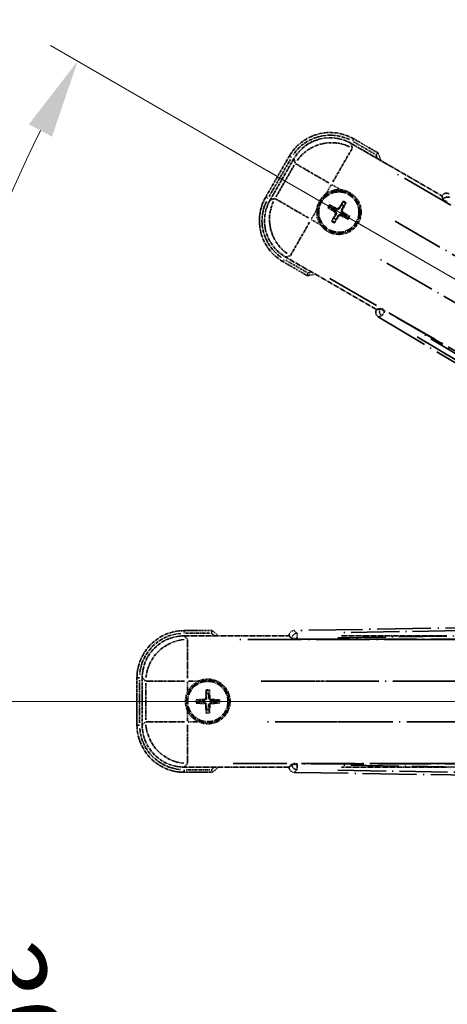
# Model space of a CAD drawing. Units: millimetres. Extents: x -1 to 9453, y -6 to 1680.
# Drawn here: x 212 to 294, y 355 to 542 of the extents above; entities that cross this region are included whole.
import ezdxf

# ---------------------------------------------------------------- set-up
doc = ezdxf.new("R2010")
doc.units = ezdxf.units.MM
doc.linetypes.add('DASH_DOUBLE_DOT', pattern=[0.4398, 0.24, -0.06, 0.0098, -0.06, 0.01, -0.06])
doc.linetypes.add('LONG_DASH_DOTTED', pattern=[0.61, 0.48, -0.06, 0.01, -0.06])
for name, color, linetype, lineweight in [('Dimension (ISO)', 7, 'Continuous', 18), ('Overlay (ISO)', 7, 'LONG_DASH_DOTTED', 35), ('Sketch Geometry (ISO)', 7, 'Continuous', 18)]:
    doc.layers.add(name, color=color, linetype=linetype, lineweight=lineweight)
doc.styles.add('Note Text (TK)', font='MS PGothic.ttf')
doc.dimstyles.new('Default - Method 1b (TK)', dxfattribs={"dimscale": 6, "dimtxt": 2.5, "dimasz": 2.5, "dimexe": 1, "dimexo": 1.5, "dimgap": 1, "dimtad": 1, "dimtoh": 1, "dimrnd": 1e-08, "dimdsep": 46, "dimtxsty": 'Note Text (TK)', "dimcen": 0.09, "dimdle": 5, "dimclrd": 100, "dimclre": 100, "dimclrt": 7, "dimadec": 1, "dimazin": 1, "dimtfac": 1, "dimtmove": 0, "dimatfit": 3, "dimfxl": 1, "dimtolj": 1, "dimlwd": -1, "dimlwe": -1, "dimarcsym": 0})

# ---------------------------------------------------------------- blocks, each defined once
blk = doc.blocks.new('*D32')
at = {"layer": 'Defpoints', "color": 0}
for p in [(434.77, 412.37), (426.97, 407.87), (430.27, 404.57), (247.85, 255.53)]:
    blk.add_point(p, dxfattribs=at)
at = {"layer": 'Dimension (ISO)', "color": 100}
for p, q in [((419.18, 403.37), (218.26, 287.37)), ((425.77, 396.78), (309.77, 195.86))]:
    blk.add_line(p, q, dxfattribs=at)
blk.add_arc((434.77, 412.37), 244, 213.5228, 236.4772, dxfattribs=at)
for points in [[(229.23, 276.3), (233.48, 278.93), (223.46, 290.37)], [(301.33, 211.08), (298.7, 206.83), (312.77, 201.06)]]:
    blk.add_solid(points, dxfattribs=at)
at = {"layer": 'Dimension (ISO)', "color": 7, "insert": (262.14, 259.02), "char_height": 15, "attachment_point": 4, "rotation": 315, "style": 'Note Text (TK)'}
blk.add_mtext('\\A1;30°', dxfattribs=at)
blk = doc.blocks.new('*D33')
at = {"layer": 'Defpoints', "color": 0}
for p in [(425.77, 412.37), (434.77, 412.37), (426.97, 407.87), (194.53, 370.01)]:
    blk.add_point(p, dxfattribs=at)
at = {"layer": 'Dimension (ISO)', "color": 100}
for p, q in [((416.77, 412.37), (184.83, 412.37)), ((419.18, 403.37), (218.31, 287.39))]:
    blk.add_line(p, q, dxfattribs=at)
blk.add_arc((434.77, 412.37), 243.94, 183.5237, 206.4763, dxfattribs=at)
for points in [[(188.79, 397.3), (193.79, 397.45), (190.83, 412.37)], [(218.61, 304.79), (214.21, 302.43), (223.51, 290.39)]]:
    blk.add_solid(points, dxfattribs=at)
at = {"layer": 'Dimension (ISO)', "color": 7, "insert": (208.65, 365.89), "char_height": 15, "attachment_point": 4, "rotation": 285, "style": 'Note Text (TK)'}
blk.add_mtext('\\A1;30°', dxfattribs=at)
blk = doc.blocks.new('*D34')
at = {"layer": 'Defpoints', "color": 0}
for p in [(205.48, 495.82), (426.97, 416.87), (425.77, 412.37), (434.77, 412.37)]:
    blk.add_point(p, dxfattribs=at)
at = {"layer": 'Dimension (ISO)', "color": 100}
for p, q in [((419.18, 421.37), (218.26, 537.37)), ((416.77, 412.37), (184.77, 412.37))]:
    blk.add_line(p, q, dxfattribs=at)
blk.add_arc((434.77, 412.37), 244, 153.5228, 176.4772, dxfattribs=at)
for points in [[(214.16, 522.33), (218.56, 519.97), (223.46, 534.37)], [(193.73, 427.28), (188.73, 427.44), (190.77, 412.37)]]:
    blk.add_solid(points, dxfattribs=at)
at = {"layer": 'Dimension (ISO)', "color": 7, "insert": (182.51, 465.84), "char_height": 15, "attachment_point": 4, "rotation": 75, "style": 'Note Text (TK)'}
blk.add_mtext('\\A1;30°', dxfattribs=at)
blk = doc.blocks.new('*D35')
at = {"layer": 'Defpoints', "color": 0}
for p in [(464.77, 572.37), (335.77, 448.37), (464.77, 448.37)]:
    blk.add_point(p, dxfattribs=at)
at = {"layer": 'Dimension (ISO)', "color": 100}
for p, q in [((335.77, 457.37), (335.77, 578.37)), ((464.77, 457.37), (464.77, 578.37)), ((350.77, 572.37), (449.77, 572.37))]:
    blk.add_line(p, q, dxfattribs=at)
for points in [[(350.77, 574.87), (350.77, 569.87), (335.77, 572.37)], [(449.77, 574.87), (449.77, 569.87), (464.77, 572.37)]]:
    blk.add_solid(points, dxfattribs=at)
at = {"layer": 'Dimension (ISO)', "color": 7, "insert": (98.35, 601.6), "char_height": 15, "attachment_point": 4, "style": 'Note Text (TK)'}
blk.add_mtext('\\A1; \\fＭＳ Ｐゴシック|b0|i0;\\H15.0000;* ステップハンドルは任意の位置に固定できます。\\P\\fＭＳ Ｐゴシック|b0|i0;\\H15.0000;* Stand handle location can be freely affixed within denoted range.', dxfattribs=at)

msp = doc.modelspace()

# ---------------------------------------------------------------- linework, layer by layer
at = {"layer": 'Overlay (ISO)', "ltscale": 2.154545}
for p, q in [((275.5808, 518.7063), (292.9277, 508.691)), ((280.4277, 487.0404), (263.0808, 497.0556)), ((243.7376, 424.8657), (263.768, 424.8657)), ((273.7376, 424.8657), (293.768, 424.8657)), ((263.768, 399.8657), (243.7376, 399.8657)), ((293.768, 399.8657), (273.7376, 399.8657))]:
    msp.add_line(p, q, dxfattribs=at)
at = {"layer": 'Overlay (ISO)', "ltscale": 0.750765}
for p, q in [((275.815, 517.8324), (275.5931, 518.6603)), ((264.7065, 515.7432), (264.9283, 514.9153)), ((261.0377, 508.1764), (260.2097, 507.9546)), ((263.1268, 497.068), (263.9547, 497.2898)), ((244.3773, 424.226), (243.7712, 424.8321)), ((235.8017, 416.8625), (236.4078, 416.2564)), ((236.4078, 408.475), (235.8017, 407.869)), ((243.7712, 399.8994), (244.3773, 400.5055))]:
    msp.add_line(p, q, dxfattribs=at)
at = {"layer": 'Overlay (ISO)', "ltscale": 0.075936}
for p, q in [((275.8768, 519.158), (276.1064, 519.5557)), ((264.212, 516.0325), (263.8143, 516.2621)), ((259.712, 508.2382), (259.3143, 508.4678)), ((262.8376, 496.5734), (262.6079, 496.1757)), ((243.768, 425.405), (243.768, 425.8642)), ((235.2288, 416.8657), (234.7696, 416.8657)), ((235.2288, 407.8657), (234.7696, 407.8657)), ((243.768, 399.3265), (243.768, 398.8673))]:
    msp.add_line(p, q, dxfattribs=at)
at = {"layer": 'Overlay (ISO)', "ltscale": 0.500769}
for p, q in [((276.0812, 518.9947), (280.1136, 516.6666)), ((267.1136, 494.1499), (263.0812, 496.4781)), ((244.0267, 425.3657), (248.683, 425.3657)), ((248.683, 399.3657), (244.0267, 399.3657))]:
    msp.add_line(p, q, dxfattribs=at)
at = {"layer": 'Overlay (ISO)', "ltscale": 0.574839}
for p, q in [((280.736, 516.8846), (276.1072, 519.5571)), ((262.6072, 496.1744), (267.236, 493.502)), ((249.1129, 425.8657), (243.768, 425.8657)), ((243.768, 398.8657), (249.1129, 398.8657))]:
    msp.add_line(p, q, dxfattribs=at)
at = {"layer": 'Overlay (ISO)', "ltscale": 0.968017}
for p, q in [((263.8129, 516.2628), (259.3129, 508.4686)), ((234.768, 416.8657), (234.768, 407.8657))]:
    msp.add_line(p, q, dxfattribs=at)
at = {"layer": 'Overlay (ISO)', "ltscale": 1.148884}
for p, q in [((275.7905, 517.7226), (272.1389, 511.398)), ((271.3291, 511.181), (265.0044, 514.8325)), ((261.1474, 508.1519), (267.4721, 504.5004)), ((267.6891, 503.6905), (264.0375, 497.3659)), ((244.411, 424.1187), (244.411, 416.8156)), ((243.8181, 416.2228), (236.515, 416.2228)), ((273.8181, 416.2228), (266.515, 416.2228)), ((236.515, 408.5087), (243.8181, 408.5087)), ((244.411, 407.9158), (244.411, 400.6127)), ((266.515, 408.5087), (273.8181, 408.5087))]:
    msp.add_line(p, q, dxfattribs=at)
at = {"layer": 'Overlay (ISO)', "ltscale": 0.871205}
for p, q in [((259.9709, 508.6083), (264.0209, 515.6231)), ((235.268, 408.3157), (235.268, 416.4157))]:
    msp.add_line(p, q, dxfattribs=at)
at = {"layer": 'Overlay (ISO)', "ltscale": 0.974566}
for p, q in [((260.1637, 507.9423), (264.6942, 515.7892)), ((235.768, 407.8353), (235.768, 416.8962))]:
    msp.add_line(p, q, dxfattribs=at)
at = {"layer": 'Overlay (ISO)', "ltscale": 0.746709}
for p, q in [((264.7478, 514.5353), (261.2765, 508.5228)), ((236.4414, 415.837), (236.4414, 408.8944))]:
    msp.add_line(p, q, dxfattribs=at)
at = {"layer": 'Overlay (ISO)', "ltscale": 21.371948}
for p, q in [((418.8375, 435.2194), (283.3541, 513.4407)), ((271.5276, 492.9565), (407.0109, 414.7352)), ((409.5449, 424.1923), (253.1023, 424.1923)), ((439.5449, 424.1923), (283.1023, 424.1923)), ((253.1023, 400.5392), (409.5449, 400.5392)), ((283.1023, 400.5392), (439.5449, 400.5392))]:
    msp.add_line(p, q, dxfattribs=at)
at = {"layer": 'Overlay (ISO)', "ltscale": 0.200505}
for p, q in [((270.8583, 509.1797), (271.7907, 510.7948)), ((271.9322, 510.8327), (273.5473, 509.9003)), ((268.0373, 504.2937), (268.9697, 505.9087)), ((269.6903, 503.2197), (268.0752, 504.1522)), ((244.411, 414.2542), (244.411, 416.1191)), ((244.5146, 416.2228), (246.3795, 416.2228)), ((244.411, 408.6123), (244.411, 410.4772)), ((246.3795, 408.5087), (244.5146, 408.5087))]:
    msp.add_line(p, q, dxfattribs=at)
at = {"layer": 'Overlay (ISO)', "ltscale": 0.002019}
for p, q in [((292.9375, 508.7081), (292.9277, 508.691)), ((280.4277, 487.0404), (280.4178, 487.0234)), ((263.768, 424.8854), (263.768, 424.8657)), ((263.768, 399.8657), (263.768, 399.846))]:
    msp.add_line(p, q, dxfattribs=at)
at = {"layer": 'Overlay (ISO)', "ltscale": 0.659679}
for p, q in [((292.9277, 508.691), (293.1226, 507.9636)), ((281.1552, 487.2353), (280.4277, 487.0404)), ((263.768, 424.8657), (264.3006, 424.3332)), ((264.3006, 400.3983), (263.768, 399.8657))]:
    msp.add_line(p, q, dxfattribs=at)
at = {"layer": 'Overlay (ISO)', "ltscale": 0.59363}
for p, q in [((292.9475, 508.6721), (293.1267, 508.024)), ((281.1049, 487.2015), (280.454, 487.0327)), ((280.8048, 485.68), (281.4557, 485.8488)), ((265.2541, 425.3836), (264.7748, 425.8553)), ((263.7946, 424.8592), (264.2739, 424.3876)), ((264.2739, 400.3439), (263.7946, 399.8722)), ((264.7748, 398.8762), (265.2541, 399.3478))]:
    msp.add_line(p, q, dxfattribs=at)
at = {"layer": 'Overlay (ISO)', "ltscale": 0.136825}
for p, q in [((272.081, 506.5526), (271.633, 506.9018)), ((274.0153, 507.5401), (273.8019, 507.0137)), ((274.1912, 506.789), (274.5404, 507.237)), ((271.3299, 506.3767), (271.8563, 506.1634)), ((274.4276, 504.6789), (274.8755, 504.3297)), ((275.1787, 504.8547), (274.6523, 505.0681)), ((272.3174, 504.4425), (271.9682, 503.9945)), ((272.4933, 503.6913), (272.7066, 504.2177)), ((247.9649, 414.4128), (248.0433, 413.8503)), ((248.4927, 413.8503), (248.5712, 414.4128)), ((246.7835, 412.5904), (246.2209, 412.6689)), ((246.2209, 412.0626), (246.7835, 412.141)), ((248.0433, 410.8812), (247.9649, 410.3187)), ((248.5712, 410.3187), (248.4927, 410.8812)), ((250.3151, 412.6689), (249.7525, 412.5904)), ((249.7525, 412.141), (250.3151, 412.0626))]:
    msp.add_line(p, q, dxfattribs=at)
at = {"layer": 'Overlay (ISO)', "ltscale": 0.002629}
for p, q in [((293.136, 507.9868), (293.1233, 507.9648)), ((281.1545, 487.2341), (281.1418, 487.2121)), ((264.3006, 424.36), (264.3006, 424.3346)), ((264.3006, 400.3969), (264.3006, 400.3715))]:
    msp.add_line(p, q, dxfattribs=at)
at = {"layer": 'Overlay (ISO)', "ltscale": 0.143523}
for p, q in [((293.9352, 507.5269), (293.1447, 507.9834)), ((281.149, 487.2063), (281.9396, 486.7499)), ((281.9657, 486.6493), (281.4966, 485.8661)), ((265.2227, 424.3614), (264.3098, 424.3614)), ((265.2809, 425.3482), (265.2956, 424.4355)), ((264.3098, 400.3701), (265.2227, 400.3701)), ((265.2956, 400.296), (265.2809, 399.3832))]:
    msp.add_line(p, q, dxfattribs=at)
at = {"layer": 'Overlay (ISO)', "ltscale": 0.190653}
for p, q in [((272.4562, 505.6358), (272.5385, 505.7666)), ((272.5732, 505.1993), (272.7098, 505.1272)), ((272.8379, 506.2968), (272.7657, 506.1602)), ((273.2342, 504.8177), (273.1034, 504.9)), ((273.2743, 506.4138), (273.4052, 506.3315)), ((273.6707, 504.9346), (273.7428, 505.0713)), ((273.9354, 506.0321), (273.7987, 506.1043)), ((274.0523, 505.5957), (273.9701, 505.4648)), ((247.5668, 412.7474), (247.5727, 412.5929)), ((247.8864, 413.0669), (248.0408, 413.0611)), ((248.6497, 413.0669), (248.4952, 413.0611)), ((248.9692, 412.7474), (248.9633, 412.5929)), ((247.5668, 411.9841), (247.5727, 412.1385)), ((247.8864, 411.6646), (248.0408, 411.6704)), ((248.6497, 411.6646), (248.4952, 411.6704)), ((248.9692, 411.9841), (248.9633, 412.1385))]:
    msp.add_line(p, q, dxfattribs=at)
at = {"layer": 'Overlay (ISO)', "ltscale": 20.580603}
for p, q in [((283.9767, 503.8788), (414.4435, 428.5538)), ((410.5864, 421.8733), (280.1197, 497.1983)), ((258.4224, 416.2228), (409.0724, 416.2228)), ((288.4224, 416.2228), (439.0724, 416.2228)), ((409.0724, 408.5087), (258.4224, 408.5087)), ((439.0724, 408.5087), (288.4224, 408.5087))]:
    msp.add_line(p, q, dxfattribs=at)
at = {"layer": 'Overlay (ISO)', "ltscale": 0.010361}
for p, q in [((282.0065, 486.7175), (282.0551, 486.8017)), ((265.2968, 424.2587), (265.2968, 424.356)), ((265.2968, 400.3755), (265.2968, 400.4727))]:
    msp.add_line(p, q, dxfattribs=at)
at = {"layer": 'Overlay (ISO)', "ltscale": 20.88908}
for p, q in [((414.4801, 410.3524), (282.0578, 486.8064)), ((265.2968, 424.2533), (418.2048, 424.2533)), ((418.2048, 400.4782), (265.2968, 400.4782))]:
    msp.add_line(p, q, dxfattribs=at)
at = {"layer": 'Overlay (ISO)', "ltscale": 21.376524}
for p, q in [((280.7686, 485.6706), (415.0054, 405.2637)), ((421.2041, 428.3976), (264.7482, 425.8815)), ((264.7482, 398.85), (421.2041, 396.3339))]:
    msp.add_line(p, q, dxfattribs=at)
at = {"layer": 'Overlay (ISO)', "ltscale": 19.075785}
for p, q in [((408.4477, 410.9737), (288.6587, 482.7266)), ((273.0533, 424.4861), (412.6699, 426.7314)), ((412.6699, 398.0001), (273.0533, 400.2454))]:
    msp.add_line(p, q, dxfattribs=at)
at = {"layer": 'Overlay (ISO)', "ltscale": 19.197996}
for p, q in [((288.1895, 481.8464), (408.7459, 409.6339)), ((413.5981, 427.7427), (273.0869, 425.483)), ((273.0869, 399.2485), (413.5981, 396.9888))]:
    msp.add_line(p, q, dxfattribs=at)
at = {"layer": 'Overlay (ISO)', "ltscale": 2.703392}
for centre in [(273.2543, 505.6157), (248.268, 412.3657)]:
    msp.add_circle(centre, 4, dxfattribs=at)
at = {"layer": 'Overlay (ISO)', "ltscale": 2.594263}
for centre in [(273.2543, 505.6157), (248.268, 412.3657)]:
    msp.add_circle(centre, 3.8385, dxfattribs=at)
at = {"layer": 'Overlay (ISO)', "ltscale": 1.520614}
for centre, start, end in [((271.6072, 511.7628), 60, 150), ((267.1072, 503.9686), 150, 240), ((243.768, 416.8657), 90, 180), ((243.768, 407.8657), 180, 270)]:
    msp.add_arc(centre, 9, start, end, dxfattribs=at)
at = {"layer": 'Overlay (ISO)', "ltscale": 1.292507}
for centre, start, end in [((271.6072, 511.7628), 64.5, 145.5), ((267.1072, 503.9686), 154.5, 235.5), ((243.768, 416.8657), 94.5, 175.5), ((243.768, 407.8657), 184.5, 265.5)]:
    msp.add_arc(centre, 8.5, start, end, dxfattribs=at)
at = {"layer": 'Overlay (ISO)', "ltscale": 0.076064}
for centre, start, end in [((265.0097, 510.3757), 19.306934, 21.762636), ((265.0097, 510.3757), 278.237364, 280.693066), ((238.748, 412.3657), 49.306934, 51.762636), ((238.748, 412.3657), 308.237364, 310.693066)]:
    msp.add_arc(centre, 16.52, start, end, dxfattribs=at)
at = {"layer": 'Overlay (ISO)', "ltscale": 0.166859}
for centre, start, end in [((265.0097, 510.3757), 17.259081, 22.484111), ((265.0097, 510.3757), 277.515889, 282.740919), ((238.748, 412.3657), 47.259081, 52.484111), ((238.748, 412.3657), 307.515889, 312.740919)]:
    msp.add_arc(centre, 17.02, start, end, dxfattribs=at)
at = {"layer": 'Overlay (ISO)', "ltscale": 0.321724}
for centre, start, end in [((273.2543, 505.6157), 84.8332, 125.1668), ((273.2543, 505.6157), 174.8332, 215.1668), ((248.268, 412.3657), 114.8332, 155.1668), ((248.268, 412.3657), 204.8332, 245.1668)]:
    msp.add_arc(centre, 4.25, start, end, dxfattribs=at)
at = {"layer": 'Overlay (ISO)', "ltscale": 0.058668}
for centre, start, end in [((273.2543, 505.6157), 142.998518, 157.001482), ((273.2543, 505.6157), 52.998518, 67.001482), ((273.2543, 505.6157), 322.998518, 337.001482), ((273.2543, 505.6157), 232.998518, 247.001482), ((248.268, 412.3657), 82.998518, 97.001482), ((248.268, 412.3657), 172.998518, 187.001482), ((248.268, 412.3657), 352.998518, 7.001482), ((248.268, 412.3657), 262.998518, 277.001482)]:
    msp.add_arc(centre, 2.2354, start, end, dxfattribs=at)
at = {"layer": 'Overlay (ISO)', "ltscale": 0.05881}
for centre, start, end in [((273.2543, 505.6157), 142.418594, 157.581406), ((273.2543, 505.6157), 52.418594, 67.581406), ((273.2543, 505.6157), 322.418594, 337.581406), ((273.2543, 505.6157), 232.418594, 247.581406), ((248.268, 412.3657), 82.418594, 97.581406), ((248.268, 412.3657), 172.418594, 187.581406), ((248.268, 412.3657), 352.418594, 7.581406), ((248.268, 412.3657), 262.418594, 277.581406)]:
    msp.add_arc(centre, 2.0694, start, end, dxfattribs=at)
at = {"layer": 'Overlay (ISO)', "ltscale": 0.048427}
for centre, start, end in [((273.2543, 505.6157), 141.392281, 158.607719), ((273.2543, 505.6157), 51.392281, 68.607719), ((273.2543, 505.6157), 321.392281, 338.607719), ((273.2543, 505.6157), 231.392281, 248.607719), ((248.268, 412.3657), 81.392281, 98.607719), ((248.268, 412.3657), 171.392281, 188.607719), ((248.268, 412.3657), 261.392281, 278.607719), ((248.268, 412.3657), 351.392281, 8.607719)]:
    msp.add_arc(centre, 1.5014, start, end, dxfattribs=at)
at = {"layer": 'Overlay (ISO)', "ltscale": 1.039839}
for centre, start, end in [((273.2543, 505.6157), 264.8332, 35.1668), ((248.268, 412.3657), 294.8332, 65.1668)]:
    msp.add_arc(centre, 4.25, start, end, dxfattribs=at)
at = {"layer": 'Overlay (ISO)', "ltscale": 1.346962}
for centre, major_axis in [((271.6184, 511.7211), (-2.0863, 7.7863)), ((267.1489, 503.9798), (-7.7863, -2.0863)), ((243.7986, 416.8352), (-5.7, 5.7)), ((243.7986, 407.8963), (-5.7, -5.7))]:
    msp.add_ellipse(centre, major_axis=major_axis, ratio=0.99243251, start_param=5.50158524, end_param=7.06478537, dxfattribs=at)
at = {"layer": 'Overlay (ISO)', "ltscale": 1.210588}
for centre, major_axis in [((271.8425, 510.8845), (-7.7274, -2.0706)), ((267.9855, 504.204), (2.0706, -7.7274)), ((244.411, 416.2228), (-5.6569, -5.6569)), ((244.411, 408.5087), (5.6569, -5.6569))]:
    msp.add_ellipse(centre, major_axis=major_axis, ratio=0.99243251, start_param=4.00894892, end_param=5.41582904, dxfattribs=at)
at = {"layer": 'Overlay (ISO)', "ltscale": 0.166556}
for centre, major_axis in [((293.8031, 508.1997), (-0.2686, 0.971)), ((281.2909, 486.5279), (-0.9752, -0.2529)), ((264.7718, 424.8779), (-0.7181, 0.7067)), ((264.7718, 399.8535), (-0.7181, -0.7067))]:
    msp.add_ellipse(centre, major_axis=major_axis, ratio=0.99255093, start_param=5.50956512, end_param=7.0568055, dxfattribs=at)
at = {"layer": 'Overlay (ISO)', "ltscale": 0.149691}
for centre, major_axis in [((293.9994, 507.4899), (-0.9638, -0.2666)), ((282.0038, 486.7128), (0.251, -0.968)), ((265.2968, 424.3614), (-0.7014, -0.7128)), ((265.2968, 400.3701), (0.7014, -0.7128))]:
    msp.add_ellipse(centre, major_axis=major_axis, ratio=0.99255093, start_param=4.01613081, end_param=5.40864715, dxfattribs=at)
at = {"layer": 'Overlay (ISO)', "ltscale": 0.167573}
for centre, major_axis, start_param, end_param in [((273.1858, 505.486), (-5.7466, 3.0339), 4.81818699, 5.05805658), ((273.3785, 505.5376), (-3.4598, -5.5008), 4.36672138, 4.60659097), ((273.1245, 505.6842), (3.0339, 5.7466), 4.81818699, 5.05805658), ((273.3324, 505.7399), (5.5008, -3.4598), 4.36672138, 4.60659097), ((273.384, 505.5472), (-3.0339, -5.7466), 4.81818699, 5.05805658), ((273.1301, 505.6938), (3.4598, 5.5008), 4.36672138, 4.60659097), ((273.3228, 505.7455), (5.7466, -3.0339), 4.81818699, 5.05805658), ((273.1762, 505.4915), (-5.5008, 3.4598), 4.36672138, 4.60659097), ((248.2736, 412.2191), (-6.4937, -0.2459), 4.81818699, 5.05805658), ((248.4146, 412.3602), (-0.2459, -6.4937), 4.36672138, 4.60659097), ((248.1214, 412.3602), (-0.2459, 6.4937), 4.81818699, 5.05805658), ((248.2625, 412.2191), (-6.4937, 0.2459), 4.36672138, 4.60659097), ((248.2736, 412.5123), (6.4937, -0.2459), 4.36672138, 4.60659097), ((248.4146, 412.3713), (0.2459, -6.4937), 4.81818699, 5.05805658), ((248.1214, 412.3713), (0.2459, 6.4937), 4.36672138, 4.60659097), ((248.2625, 412.5123), (6.4937, 0.2459), 4.81818699, 5.05805658)]:
    msp.add_ellipse(centre, major_axis=major_axis, ratio=0.08715574, start_param=start_param, end_param=end_param, dxfattribs=at)
at = {"layer": 'Overlay (ISO)', "ltscale": 0.159768}
for centre, major_axis, start_param, end_param in [((293.9891, 507.4721), (-0.866, 0.5), 0.08726646, 1.57079633), ((282.0141, 486.7306), (0.866, -0.5), 1.57079633, 3.05432619), ((265.2968, 424.3408), (-1, 0), 0.08726646, 1.57079633), ((265.2968, 400.3907), (1, 0), 1.57079633, 3.05432619)]:
    msp.add_ellipse(centre, major_axis=major_axis, ratio=0.08748866, start_param=start_param, end_param=end_param, dxfattribs=at)
at = {"layer": 'Overlay (ISO)', "ltscale": 0.086815}
for points, knots in [([(280.3377, 516.5372), (280.3385, 516.538), (280.3394, 516.5387), (280.3691, 516.5645), (280.3978, 516.5895), (280.4541, 516.6384), (280.4814, 516.6622), (280.5539, 516.7254), (280.596, 516.7622), (280.6646, 516.8221), (280.6912, 516.8454), (280.7268, 516.8767), (280.736, 516.8846), (280.736, 516.8846)], [-0.0809227639, -0.0809227639, -0.0809227639, -0.0809227639, -0.0805886357, -0.0805886357, -0.0691479127, -0.0691479127, -0.0577655589, -0.0577655589, -0.0376220805, -0.0376220805, -0.0185556094, -0.0185556094, 0, 0, 0, 0]), ([(267.3377, 494.0206), (267.3375, 494.0195), (267.3372, 494.0184), (267.3298, 493.9798), (267.3225, 493.9424), (267.3083, 493.8692), (267.3013, 493.8336), (267.2828, 493.7392), (267.2721, 493.6844), (267.2544, 493.595), (267.2475, 493.5603), (267.2383, 493.5138), (267.236, 493.502), (267.236, 493.502)], [-0.0003347789, -0.0003347789, -0.0003347789, -0.0003347789, 0, 0, 0.011463002, 0.011463002, 0.0228675214, 0.0228675214, 0.0430502261, 0.0430502261, 0.0621538264, 0.0621538264, 0.0807455701, 0.0807455701, 0.0807455701, 0.0807455701]), ([(248.9417, 425.3657), (248.942, 425.3668), (248.9424, 425.3678), (248.9552, 425.405), (248.9676, 425.4411), (248.9919, 425.5115), (249.0037, 425.5458), (249.0349, 425.6368), (249.0529, 425.6897), (249.0823, 425.7759), (249.0937, 425.8094), (249.109, 425.8543), (249.1129, 425.8657), (249.1129, 425.8657)], [-0.0809227639, -0.0809227639, -0.0809227639, -0.0809227639, -0.0805886357, -0.0805886357, -0.0691479127, -0.0691479127, -0.0577655589, -0.0577655589, -0.0376220805, -0.0376220805, -0.0185556094, -0.0185556094, 0, 0, 0, 0]), ([(248.9417, 399.3657), (248.942, 399.3647), (248.9424, 399.3636), (248.9552, 399.3264), (248.9676, 399.2904), (248.9919, 399.2199), (249.0037, 399.1856), (249.0349, 399.0947), (249.0529, 399.0418), (249.0823, 398.9555), (249.0937, 398.9221), (249.109, 398.8772), (249.1129, 398.8657), (249.1129, 398.8657)], [-0.0003347789, -0.0003347789, -0.0003347789, -0.0003347789, 0, 0, 0.011463002, 0.011463002, 0.0228675214, 0.0228675214, 0.0430502261, 0.0430502261, 0.0621538264, 0.0621538264, 0.0807455701, 0.0807455701, 0.0807455701, 0.0807455701])]:
    msp.add_open_spline(points, degree=3, knots=knots, dxfattribs=at)
at = {"layer": 'Overlay (ISO)', "ltscale": 0.396154}
for points in [[(269.0215, 505.9985), (269.03, 506.0923), (269.0417, 506.186), (269.1391, 506.8027), (269.3251, 507.3102), (269.8223, 508.1713), (270.1687, 508.5861), (270.6541, 508.9788), (270.7294, 509.0358), (270.8065, 509.09)], [(273.637, 509.8485), (273.7308, 509.84), (273.8245, 509.8284), (274.4413, 509.7309), (274.9487, 509.5449), (275.8099, 509.0477), (276.2246, 508.7013), (276.6174, 508.2159), (276.6743, 508.1406), (276.7286, 508.0636)], [(272.8715, 501.383), (272.7777, 501.3915), (272.684, 501.4031), (272.0673, 501.5006), (271.5599, 501.6865), (270.6987, 502.1837), (270.284, 502.5302), (269.8912, 503.0156), (269.8343, 503.0909), (269.78, 503.1679)], [(246.4831, 416.2228), (246.5686, 416.2623), (246.6556, 416.2991), (247.2384, 416.5231), (247.7708, 416.6157), (248.7652, 416.6157), (249.2976, 416.5231), (249.8805, 416.2991), (249.9674, 416.2623), (250.0529, 416.2228)], [(244.411, 410.5808), (244.3714, 410.6663), (244.3346, 410.7533), (244.1107, 411.3361), (244.018, 411.8685), (244.018, 412.8629), (244.1107, 413.3953), (244.3346, 413.9782), (244.3714, 414.0651), (244.411, 414.1506)], [(250.0529, 408.5087), (249.9674, 408.4691), (249.8805, 408.4324), (249.2976, 408.2084), (248.7652, 408.1157), (247.7708, 408.1157), (247.2384, 408.2084), (246.6556, 408.4324), (246.5686, 408.4691), (246.4831, 408.5087)]]:
    msp.add_open_spline(points, degree=3, knots=[4.535339596, 4.535339596, 4.535339596, 4.535339596, 4.561894963, 4.561894963, 4.711051305, 4.711051305, 4.860207647, 4.860207647, 4.886763014, 4.886763014, 4.886763014, 4.886763014], dxfattribs=at)
at = {"layer": 'Overlay (ISO)', "ltscale": 0.021122}
for points, knots in [([(271.4875, 506.9852), (271.5006, 506.9788), (271.5161, 506.9709), (271.5442, 506.956), (271.5616, 506.9465), (271.5884, 506.931), (271.6027, 506.9224), (271.6205, 506.9109), (271.6281, 506.9057), (271.633, 506.9018)], [0.0156348301, 0.0156348301, 0.0156348301, 0.0156348301, 0.0201257115, 0.0201257115, 0.0251836529, 0.0251836529, 0.0301711471, 0.0301711471, 0.0341958184, 0.0341958184, 0.0341958184, 0.0341958184]), ([(274.0153, 507.5401), (274.0176, 507.546), (274.0216, 507.5543), (274.0313, 507.5732), (274.0393, 507.5877), (274.0548, 507.6145), (274.0651, 507.6315), (274.082, 507.6584), (274.0915, 507.673), (274.0996, 507.6851)], [0.0459372434, 0.0459372434, 0.0459372434, 0.0459372434, 0.0499619147, 0.0499619147, 0.0549494088, 0.0549494088, 0.0600073503, 0.0600073503, 0.0644982316, 0.0644982316, 0.0644982316, 0.0644982316]), ([(274.6237, 507.3825), (274.6173, 507.3694), (274.6095, 507.3539), (274.5946, 507.3258), (274.585, 507.3084), (274.5696, 507.2816), (274.561, 507.2674), (274.5495, 507.2495), (274.5442, 507.2419), (274.5404, 507.237)], [0.0156348301, 0.0156348301, 0.0156348301, 0.0156348301, 0.0201257115, 0.0201257115, 0.0251836529, 0.0251836529, 0.0301711471, 0.0301711471, 0.0341958184, 0.0341958184, 0.0341958184, 0.0341958184]), ([(271.3299, 506.3767), (271.324, 506.3791), (271.3157, 506.383), (271.2968, 506.3927), (271.2823, 506.4007), (271.2555, 506.4163), (271.2385, 506.4265), (271.2116, 506.4435), (271.197, 506.4529), (271.1849, 506.4611)], [0.0459372434, 0.0459372434, 0.0459372434, 0.0459372434, 0.0499619147, 0.0499619147, 0.0549494088, 0.0549494088, 0.0600073503, 0.0600073503, 0.0644982316, 0.0644982316, 0.0644982316, 0.0644982316]), ([(275.1787, 504.8547), (275.1845, 504.8524), (275.1928, 504.8484), (275.2117, 504.8387), (275.2263, 504.8307), (275.2531, 504.8152), (275.2701, 504.8049), (275.297, 504.788), (275.3116, 504.7785), (275.3237, 504.7704)], [0.0459372434, 0.0459372434, 0.0459372434, 0.0459372434, 0.0499619147, 0.0499619147, 0.0549494088, 0.0549494088, 0.0600073503, 0.0600073503, 0.0644982316, 0.0644982316, 0.0644982316, 0.0644982316]), ([(271.8848, 503.8489), (271.8912, 503.862), (271.8991, 503.8775), (271.914, 503.9057), (271.9235, 503.9231), (271.939, 503.9499), (271.9476, 503.9641), (271.9591, 503.9819), (271.9643, 503.9895), (271.9682, 503.9945)], [0.0156348301, 0.0156348301, 0.0156348301, 0.0156348301, 0.0201257115, 0.0201257115, 0.0251836529, 0.0251836529, 0.0301711471, 0.0301711471, 0.0341958184, 0.0341958184, 0.0341958184, 0.0341958184]), ([(272.4933, 503.6913), (272.4909, 503.6855), (272.487, 503.6772), (272.4773, 503.6583), (272.4693, 503.6437), (272.4538, 503.6169), (272.4435, 503.6), (272.4265, 503.573), (272.4171, 503.5584), (272.4089, 503.5463)], [0.0459372434, 0.0459372434, 0.0459372434, 0.0459372434, 0.0499619147, 0.0499619147, 0.0549494088, 0.0549494088, 0.0600073503, 0.0600073503, 0.0644982316, 0.0644982316, 0.0644982316, 0.0644982316]), ([(275.0211, 504.2463), (275.008, 504.2527), (274.9925, 504.2606), (274.9643, 504.2754), (274.9469, 504.285), (274.9201, 504.3004), (274.9059, 504.309), (274.8881, 504.3205), (274.8805, 504.3258), (274.8755, 504.3297)], [0.0156348301, 0.0156348301, 0.0156348301, 0.0156348301, 0.0201257115, 0.0201257115, 0.0251836529, 0.0251836529, 0.0301711471, 0.0301711471, 0.0341958184, 0.0341958184, 0.0341958184, 0.0341958184]), ([(247.9649, 414.4128), (247.964, 414.4191), (247.9632, 414.4282), (247.9622, 414.4494), (247.9618, 414.466), (247.9619, 414.497), (247.9623, 414.5168), (247.9635, 414.5486), (247.9644, 414.566), (247.9654, 414.5806)], [0.0459372434, 0.0459372434, 0.0459372434, 0.0459372434, 0.0499619147, 0.0499619147, 0.0549494088, 0.0549494088, 0.0600073503, 0.0600073503, 0.0644982316, 0.0644982316, 0.0644982316, 0.0644982316]), ([(248.5706, 414.5806), (248.5716, 414.566), (248.5725, 414.5486), (248.5737, 414.5168), (248.5741, 414.497), (248.5742, 414.466), (248.5739, 414.4494), (248.5728, 414.4282), (248.572, 414.4191), (248.5712, 414.4128)], [0.0156348301, 0.0156348301, 0.0156348301, 0.0156348301, 0.0201257115, 0.0201257115, 0.0251836529, 0.0251836529, 0.0301711471, 0.0301711471, 0.0341958184, 0.0341958184, 0.0341958184, 0.0341958184]), ([(246.0532, 412.6683), (246.0677, 412.6693), (246.0851, 412.6702), (246.1169, 412.6714), (246.1368, 412.6719), (246.1677, 412.6719), (246.1843, 412.6716), (246.2055, 412.6705), (246.2147, 412.6698), (246.2209, 412.6689)], [0.0156348301, 0.0156348301, 0.0156348301, 0.0156348301, 0.0201257115, 0.0201257115, 0.0251836529, 0.0251836529, 0.0301711471, 0.0301711471, 0.0341958184, 0.0341958184, 0.0341958184, 0.0341958184]), ([(246.2209, 412.0626), (246.2147, 412.0617), (246.2055, 412.061), (246.1843, 412.0599), (246.1677, 412.0596), (246.1368, 412.0596), (246.1169, 412.06), (246.0851, 412.0612), (246.0677, 412.0621), (246.0532, 412.0631)], [0.0459372434, 0.0459372434, 0.0459372434, 0.0459372434, 0.0499619147, 0.0499619147, 0.0549494088, 0.0549494088, 0.0600073503, 0.0600073503, 0.0644982316, 0.0644982316, 0.0644982316, 0.0644982316]), ([(250.3151, 412.6689), (250.3213, 412.6698), (250.3305, 412.6705), (250.3517, 412.6716), (250.3683, 412.6719), (250.3993, 412.6719), (250.4191, 412.6714), (250.4509, 412.6702), (250.4683, 412.6693), (250.4828, 412.6683)], [0.0459372434, 0.0459372434, 0.0459372434, 0.0459372434, 0.0499619147, 0.0499619147, 0.0549494088, 0.0549494088, 0.0600073503, 0.0600073503, 0.0644982316, 0.0644982316, 0.0644982316, 0.0644982316]), ([(250.4828, 412.0631), (250.4683, 412.0621), (250.4509, 412.0612), (250.4191, 412.06), (250.3993, 412.0596), (250.3683, 412.0596), (250.3517, 412.0599), (250.3305, 412.061), (250.3213, 412.0617), (250.3151, 412.0626)], [0.0156348301, 0.0156348301, 0.0156348301, 0.0156348301, 0.0201257115, 0.0201257115, 0.0251836529, 0.0251836529, 0.0301711471, 0.0301711471, 0.0341958184, 0.0341958184, 0.0341958184, 0.0341958184]), ([(247.9654, 410.1509), (247.9644, 410.1655), (247.9635, 410.1828), (247.9623, 410.2146), (247.9619, 410.2345), (247.9618, 410.2654), (247.9622, 410.282), (247.9632, 410.3032), (247.964, 410.3124), (247.9649, 410.3187)], [0.0156348301, 0.0156348301, 0.0156348301, 0.0156348301, 0.0201257115, 0.0201257115, 0.0251836529, 0.0251836529, 0.0301711471, 0.0301711471, 0.0341958184, 0.0341958184, 0.0341958184, 0.0341958184]), ([(248.5712, 410.3187), (248.572, 410.3124), (248.5728, 410.3032), (248.5739, 410.282), (248.5742, 410.2654), (248.5741, 410.2345), (248.5737, 410.2146), (248.5725, 410.1828), (248.5716, 410.1655), (248.5706, 410.1509)], [0.0459372434, 0.0459372434, 0.0459372434, 0.0459372434, 0.0499619147, 0.0499619147, 0.0549494088, 0.0549494088, 0.0600073503, 0.0600073503, 0.0644982316, 0.0644982316, 0.0644982316, 0.0644982316])]:
    msp.add_open_spline(points, degree=3, knots=knots, dxfattribs=at)
at = {"layer": 'Overlay (ISO)', "ltscale": 0.095651}
for points, weights in [([(272.7617, 506.1526), (272.5402, 506.2824), (272.081, 506.5526)], [1.83096126169, 1.44871715606, 1]), ([(273.8019, 507.0137), (273.5393, 506.5501), (273.4124, 506.3269)], [1, 1.44871715606, 1.83096126169]), ([(273.7911, 506.1083), (273.921, 506.3298), (274.1912, 506.789)], [1.83096126169, 1.44871715606, 1]), ([(271.8563, 506.1634), (272.3199, 505.9008), (272.5431, 505.7739)], [1, 1.44871715606, 1.83096126169]), ([(272.7174, 505.1232), (272.5876, 504.9017), (272.3174, 504.4425)], [1.83096126169, 1.44871715606, 1]), ([(272.7066, 504.2177), (272.9692, 504.6813), (273.0961, 504.9045)], [1, 1.44871715606, 1.83096126169]), ([(273.7468, 505.0789), (273.9683, 504.9491), (274.4276, 504.6789)], [1.83096126169, 1.44871715606, 1]), ([(274.6523, 505.0681), (274.1887, 505.3307), (273.9655, 505.4576)], [1, 1.44871715606, 1.83096126169]), ([(248.0433, 413.8503), (248.0477, 413.3174), (248.0494, 413.0607)], [1, 1.44871715606, 1.83096126169]), ([(248.4866, 413.0607), (248.4884, 413.3174), (248.4927, 413.8503)], [1.83096126169, 1.44871715606, 1]), ([(247.573, 412.5844), (247.3163, 412.5861), (246.7835, 412.5904)], [1.83096126169, 1.44871715606, 1]), ([(246.7835, 412.141), (247.3163, 412.1454), (247.573, 412.1471)], [1, 1.44871715606, 1.83096126169]), ([(248.0494, 411.6707), (248.0477, 411.414), (248.0433, 410.8812)], [1.83096126169, 1.44871715606, 1]), ([(248.4927, 410.8812), (248.4884, 411.414), (248.4866, 411.6707)], [1, 1.44871715606, 1.83096126169]), ([(249.7525, 412.5904), (249.2197, 412.5861), (248.963, 412.5844)], [1, 1.44871715606, 1.83096126169]), ([(248.963, 412.1471), (249.2197, 412.1454), (249.7525, 412.141)], [1.83096126169, 1.44871715606, 1])]:
    msp.add_rational_spline(points, weights, degree=2, dxfattribs=at)
at = {"layer": 'Overlay (ISO)', "ltscale": 0.05194}
for points in [[(272.4516, 505.6285), (272.4856, 505.6067), (272.5177, 505.5767), (272.5673, 505.5062), (272.5847, 505.4658), (272.6029, 505.3865), (272.6047, 505.3425), (272.592, 505.2659), (272.5808, 505.2328), (272.5656, 505.2033)], [(273.2671, 506.4184), (273.2453, 506.3844), (273.2152, 506.3523), (273.1448, 506.3027), (273.1043, 506.2853), (273.0251, 506.2672), (272.981, 506.2654), (272.9044, 506.278), (272.8713, 506.2892), (272.8419, 506.3044)], [(273.2415, 504.8131), (273.2633, 504.8471), (273.2933, 504.8792), (273.3638, 504.9287), (273.4042, 504.9462), (273.4835, 504.9643), (273.5275, 504.9661), (273.6041, 504.9534), (273.6372, 504.9422), (273.6667, 504.927)], [(274.0569, 505.6029), (274.0229, 505.6248), (273.9909, 505.6548), (273.9413, 505.7253), (273.9238, 505.7657), (273.9057, 505.8449), (273.9039, 505.889), (273.9166, 505.9656), (273.9278, 505.9987), (273.943, 506.0281)], [(247.8778, 413.0672), (247.8759, 413.0269), (247.8659, 412.9841), (247.8297, 412.9059), (247.8034, 412.8706), (247.7438, 412.8153), (247.7066, 412.7917), (247.6339, 412.7644), (247.5996, 412.7575), (247.5665, 412.756)], [(248.9695, 412.756), (248.9292, 412.7579), (248.8864, 412.7678), (248.8082, 412.8041), (248.7729, 412.8304), (248.7176, 412.8899), (248.694, 412.9272), (248.6667, 412.9998), (248.6598, 413.0341), (248.6583, 413.0672)], [(247.5665, 411.9755), (247.6069, 411.9736), (247.6497, 411.9636), (247.7278, 411.9274), (247.7632, 411.9011), (247.8185, 411.8415), (247.8421, 411.8043), (247.8694, 411.7316), (247.8762, 411.6973), (247.8778, 411.6642)], [(248.6583, 411.6642), (248.6602, 411.7046), (248.6701, 411.7474), (248.7064, 411.8255), (248.7327, 411.8609), (248.7922, 411.9162), (248.8295, 411.9398), (248.9021, 411.9671), (248.9364, 411.9739), (248.9695, 411.9755)]]:
    msp.add_open_spline(points, degree=3, knots=[0, 0, 0, 0, 0.0121827904, 0.0121827904, 0.0243655807, 0.0243655807, 0.0365656453, 0.0365656453, 0.0463302673, 0.0463302673, 0.0463302673, 0.0463302673], dxfattribs=at)
at = {"layer": 'Overlay (ISO)', "ltscale": 0.085486}
for points in [[(272.5431, 505.7739), (272.5825, 505.7515), (272.6189, 505.7232), (272.6749, 505.6662), (272.7001, 505.6342), (272.7416, 505.563), (272.7577, 505.5237), (272.7782, 505.4472), (272.7839, 505.405), (272.7836, 505.3226), (272.7777, 505.2823), (272.7578, 505.205), (272.7404, 505.1623), (272.7174, 505.1232)], [(273.4124, 506.3269), (273.39, 506.2875), (273.3617, 506.2511), (273.3048, 506.1951), (273.2728, 506.1699), (273.2015, 506.1285), (273.1622, 506.1123), (273.0858, 506.0918), (273.0436, 506.0861), (272.9612, 506.0864), (272.9208, 506.0923), (272.8436, 506.1122), (272.8008, 506.1297), (272.7617, 506.1526)], [(273.0961, 504.9045), (273.1185, 504.9439), (273.1469, 504.9804), (273.2038, 505.0363), (273.2358, 505.0615), (273.307, 505.103), (273.3464, 505.1192), (273.4228, 505.1397), (273.465, 505.1453), (273.5474, 505.145), (273.5877, 505.1392), (273.665, 505.1192), (273.7078, 505.1018), (273.7468, 505.0789)], [(273.9655, 505.4576), (273.9261, 505.48), (273.8896, 505.5083), (273.8337, 505.5652), (273.8085, 505.5972), (273.767, 505.6685), (273.7508, 505.7078), (273.7303, 505.7843), (273.7247, 505.8264), (273.725, 505.9088), (273.7308, 505.9492), (273.7508, 506.0264), (273.7682, 506.0692), (273.7911, 506.1083)], [(248.0494, 413.0607), (248.0497, 413.0154), (248.0434, 412.9697), (248.022, 412.8928), (248.0069, 412.8549), (247.966, 412.7834), (247.94, 412.7497), (247.884, 412.6937), (247.8504, 412.6678), (247.7788, 412.6268), (247.741, 412.6117), (247.6641, 412.5904), (247.6183, 412.5841), (247.573, 412.5844)], [(248.963, 412.5844), (248.9177, 412.5841), (248.8719, 412.5904), (248.7951, 412.6117), (248.7572, 412.6268), (248.6857, 412.6678), (248.652, 412.6937), (248.596, 412.7497), (248.5701, 412.7834), (248.5291, 412.8549), (248.514, 412.8928), (248.4927, 412.9697), (248.4863, 413.0154), (248.4866, 413.0607)], [(247.573, 412.1471), (247.6183, 412.1474), (247.6641, 412.1411), (247.741, 412.1197), (247.7788, 412.1046), (247.8504, 412.0637), (247.884, 412.0377), (247.94, 411.9818), (247.966, 411.9481), (248.0069, 411.8766), (248.022, 411.8387), (248.0434, 411.7618), (248.0497, 411.716), (248.0494, 411.6707)], [(248.4866, 411.6707), (248.4863, 411.716), (248.4927, 411.7618), (248.514, 411.8387), (248.5291, 411.8766), (248.5701, 411.9481), (248.596, 411.9818), (248.652, 412.0377), (248.6857, 412.0637), (248.7572, 412.1046), (248.7951, 412.1197), (248.8719, 412.1411), (248.9177, 412.1474), (248.963, 412.1471)]]:
    msp.add_open_spline(points, degree=3, knots=[0.2183706741, 0.2183706741, 0.2183706741, 0.2183706741, 0.2324387752, 0.2324387752, 0.2443116158, 0.2443116158, 0.2561844563, 0.2561844563, 0.2680572968, 0.2680572968, 0.2799301374, 0.2799301374, 0.2939982384, 0.2939982384, 0.2939982384, 0.2939982384], dxfattribs=at)
at = {"layer": 'Sketch Geometry (ISO)', "color": 4, "linetype": 'DASH_DOUBLE_DOT', "lineweight": 18, "ltscale": 9.052937}
for q in [(248.5726, 519.8657), (219.768, 412.3657)]:
    msp.add_line((434.768, 412.3657), q, dxfattribs=at)

# ---------------------------------------------------------------- dimensions: what is measured, and where the dimension line sits
at = {"layer": 'Dimension (ISO)', "color": 100}
dim = msp.add_linear_dim(base=(464.768, 572.3657), p1=(335.768, 448.3657), p2=(464.768, 448.3657), angle=180, text=' \\fＭＳ Ｐゴシック|b0|i0;\\H15.0000;* ステップハンドルは任意の位置に固定できます。\\P\\fＭＳ Ｐゴシック|b0|i0;\\H15.0000;* Stand handle location can be freely affixed within denoted range.', dimstyle='Default - Method 1b (TK)', override={"dimgap": 1, "dimtoh": 0, "dimdec": 2, "dimtol": 0, "dimlim": 0, "dimtp": 0, "dimtm": 0, "dimtdec": 2, "dimtofl": 0, "dimatfit": 1}, dxfattribs=at)
dim.commit()
dim.dimension.update_dxf_attribs({"geometry": '*D35', "text_midpoint": (400.268, 572.3657), "dimtype": 160})
for base, p1, p2, picture, middle in [((205.483, 495.8186), (426.9738, 416.8657), (425.768, 412.3657), '*D34', (199.0821, 475.5176)), ((194.5324, 370.0057), (425.768, 412.3657), (426.9738, 407.8657), '*D33', (199.1385, 349.229)), ((247.8532, 255.5256), (426.9738, 407.8657), (430.268, 404.5715), '*D32', (262.234, 239.8317))]:
    dim = msp.add_angular_dim_3p(base=base, center=(434.768, 412.3657), p1=p1, p2=p2, dimstyle='Default - Method 1b (TK)', override={"dimgap": 1, "dimtoh": 0, "dimadec": 0, "dimtol": 0, "dimlim": 0, "dimtp": 0, "dimtm": 0, "dimtdec": 0}, dxfattribs=at)
    dim.commit()
    dim.dimension.update_dxf_attribs({"geometry": picture, "text_midpoint": middle, "dimtype": 165})

doc.saveas('drawing.dxf')
